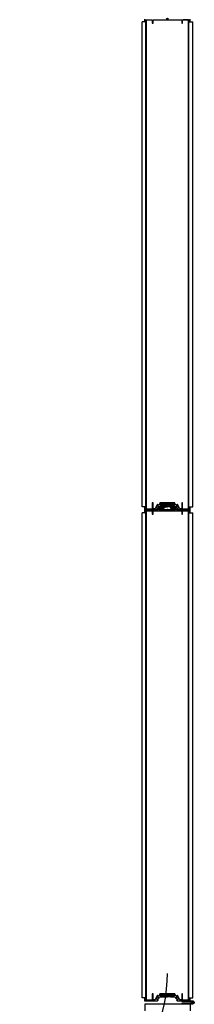
# Model space of a CAD drawing. Units: millimetres. Extents: x 69855 to 358653, y 30721 to 235804.
# Drawn here: x 227442 to 227856, y 136082 to 138412 of the extents above; entities that cross this region are included whole.
import ezdxf

# ---------------------------------------------------------------- set-up
doc = ezdxf.new("R2010")
doc.units = ezdxf.units.MM
doc.header["$LTSCALE"] = 100
doc.layers.add('base', color=8, linetype='Continuous')

msp = doc.modelspace()

# ---------------------------------------------------------------- linework, layer by layer
at = {"layer": 'base'}
for p, q in [((227732.4, 137258.7), (227732.4, 138406.7)), ((227741.4, 138406.7), (227732.4, 138406.7)), ((227741.4, 137255.7), (227741.4, 138409.7)), ((227741.4, 138409.7), (227742.4, 138409.7)), ((227742.4, 137253.7), (227742.4, 138411.7)), ((227742.4, 138411.7), (227754.9, 138411.7)), ((227742.4, 138409.7), (227742.4, 137255.7)), ((227842.4, 138411.7), (227829.9, 138411.7)), ((227842.4, 137253.7), (227842.4, 138411.7)), ((227842.4, 138410.7), (227842.4, 137255.7)), ((227843.4, 138410.7), (227842.4, 138410.7)), ((227843.4, 137255.7), (227843.4, 138410.7)), ((227843.4, 138406.7), (227852.4, 138406.7)), ((227852.4, 137258.7), (227852.4, 138406.7)), ((227741.4, 137258.7), (227732.4, 137258.7)), ((227738.4, 137257.2), (227738.4, 137252.2)), ((227739.9, 137253.7), (227739.9, 137258.7)), ((227756.4, 137253.7), (227739.9, 137253.7)), ((227742.4, 137255.7), (227741.4, 137255.7)), ((227754.9, 137253.7), (227742.4, 137253.7)), ((227758.4, 137268.7), (227756.4, 137268.7)), ((227756.4, 137268.7), (227756.4, 137253.7)), ((227758.4, 137255.2), (227758.4, 137268.7)), ((227762.8, 137254.2), (227759.4, 137254.2)), ((227767.9, 137263.8), (227763.7, 137254.8)), ((227766.3, 137255.7), (227769.3, 137262)), ((227768.6, 137254.6), (227766.3, 137255.7)), ((227769.2, 137256), (227768.6, 137254.6)), ((227772.4, 137262.8), (227769.2, 137264.2)), ((227771, 137255.1), (227769.2, 137256)), ((227769.3, 137262), (227771.5, 137260.9)), ((227769.9, 137252.8), (227771, 137255.1)), ((227771.5, 137260.9), (227770.5, 137258.7)), ((227770.5, 137258.7), (227772.3, 137257.8)), ((227772.3, 137257.8), (227774.1, 137261.7)), ((227774.9, 137268.1), (227772.4, 137262.8)), ((227774.1, 137261.7), (227784.7, 137261.7)), ((227775.3, 137264.4), (227776.3, 137266.4)), ((227792.4, 137268.7), (227775.8, 137268.7)), ((227784.7, 137263.7), (227775.8, 137263.7)), ((227775.9, 137261.2), (227775.8, 137261)), ((227776.1, 137261.2), (227775.9, 137261.2)), ((227776.7, 137266.7), (227791.9, 137266.7)), ((227781.9, 137264.2), (227781.9, 137265.2)), ((227781.9, 137259.2), (227781.9, 137258.2)), ((227782.4, 137265.7), (227783.4, 137265.7)), ((227782.4, 137263.7), (227784.9, 137263.7)), ((227782.4, 137259.7), (227784.9, 137259.7)), ((227782.4, 137257.7), (227783.4, 137257.7)), ((227783.4, 137265.2), (227783.4, 137265.7)), ((227783.4, 137265.2), (227786.9, 137265.2)), ((227783.4, 137258.2), (227786.9, 137258.2)), ((227783.4, 137258.2), (227783.4, 137257.7)), ((227784.7, 137261.7), (227784.7, 137263.7)), ((227784.9, 137263.7), (227784.9, 137261.7)), ((227784.9, 137261.7), (227792.4, 137261.7)), ((227784.9, 137259.7), (227784.9, 137261.7)), ((227784.9, 137261.7), (227792.4, 137261.7)), ((227786.9, 137264.2), (227786.9, 137265.2)), ((227786.9, 137264.2), (227792.4, 137264.2)), ((227786.9, 137259.2), (227792.4, 137259.2)), ((227786.9, 137259.2), (227786.9, 137258.2)), ((227809.1, 137268.7), (227792.4, 137268.7)), ((227797.9, 137264.2), (227792.4, 137264.2)), ((227799.9, 137261.7), (227792.4, 137261.7)), ((227799.9, 137261.7), (227792.4, 137261.7)), ((227797.9, 137259.2), (227792.4, 137259.2)), ((227792.9, 137266.7), (227808.1, 137266.7)), ((227801.4, 137265.2), (227797.9, 137265.2)), ((227797.9, 137264.2), (227797.9, 137265.2)), ((227797.9, 137259.2), (227797.9, 137258.2)), ((227801.4, 137258.2), (227797.9, 137258.2)), ((227802.4, 137263.7), (227799.9, 137263.7)), ((227799.9, 137263.7), (227799.9, 137261.7)), ((227799.9, 137259.7), (227799.9, 137261.7)), ((227802.4, 137259.7), (227799.9, 137259.7)), ((227809, 137263.7), (227800.1, 137263.7)), ((227800.1, 137263.7), (227800.1, 137261.7)), ((227800.1, 137261.7), (227810.7, 137261.7)), ((227802.4, 137265.7), (227801.4, 137265.7)), ((227801.4, 137265.2), (227801.4, 137265.7)), ((227801.4, 137258.2), (227801.4, 137257.7)), ((227802.4, 137257.7), (227801.4, 137257.7)), ((227802.9, 137265.2), (227802.9, 137264.2)), ((227802.9, 137258.2), (227802.9, 137259.2)), ((227808.6, 137266.4), (227809.5, 137264.4)), ((227808.7, 137261.2), (227808.9, 137261.2)), ((227808.9, 137261.2), (227809.1, 137261)), ((227812.5, 137262.8), (227810, 137268.1)), ((227810.7, 137261.7), (227812.5, 137257.8)), ((227815.6, 137264.2), (227812.5, 137262.8)), ((227812.5, 137257.8), (227814.4, 137258.7)), ((227813.3, 137260.9), (227815.6, 137262)), ((227814.4, 137258.7), (227813.3, 137260.9)), ((227815.6, 137256), (227813.8, 137255.1)), ((227813.8, 137255.1), (227814.9, 137252.8)), ((227815.6, 137262), (227818.5, 137255.7)), ((227816.3, 137254.6), (227815.6, 137256)), ((227818.5, 137255.7), (227816.3, 137254.6)), ((227821.1, 137254.8), (227817, 137263.8)), ((227825.4, 137254.2), (227822.1, 137254.2)), ((227828.4, 137268.7), (227826.4, 137268.7)), ((227826.4, 137268.7), (227826.4, 137255.2)), ((227828.4, 137253.7), (227828.4, 137268.7)), ((227844.9, 137253.7), (227828.4, 137253.7)), ((227829.9, 137253.7), (227842.4, 137253.7)), ((227842.4, 137255.7), (227843.4, 137255.7)), ((227842.4, 137255.7), (227843.4, 137255.7)), ((227843.4, 137258.7), (227852.4, 137258.7)), ((227844.9, 137258.7), (227844.9, 137253.7)), ((227846.4, 137252.2), (227846.4, 137257.2)), ((227732.4, 136096.7), (227732.4, 137244.7)), ((227741.4, 137244.7), (227732.4, 137244.7)), ((227738.9, 137251.7), (227739.9, 137251.7)), ((227739.9, 137251.7), (227758.6, 137251.7)), ((227741.4, 136093.7), (227741.4, 137247.7)), ((227741.4, 137247.7), (227742.4, 137247.7)), ((227742.4, 136091.7), (227742.4, 137249.7)), ((227742.4, 137249.7), (227754.9, 137249.7)), ((227742.4, 137247.7), (227742.4, 136093.7)), ((227758.6, 137251.7), (227759.1, 137252.2)), ((227759.1, 137252.2), (227769, 137252.2)), ((227770.4, 137251.7), (227770.2, 137251.7)), ((227770.5, 137251.9), (227770.4, 137251.7)), ((227814.3, 137251.9), (227814.4, 137251.7)), ((227814.4, 137251.7), (227814.7, 137251.7)), ((227815.8, 137252.2), (227825.7, 137252.2)), ((227825.7, 137252.2), (227826.2, 137251.7)), ((227826.2, 137251.7), (227844.9, 137251.7)), ((227842.4, 137249.7), (227829.9, 137249.7)), ((227842.4, 136091.7), (227842.4, 137249.7)), ((227842.4, 137248.7), (227842.4, 136093.7)), ((227843.4, 137248.7), (227842.4, 137248.7)), ((227843.4, 136093.7), (227843.4, 137248.7)), ((227843.4, 137244.7), (227852.4, 137244.7)), ((227844.9, 137251.7), (227845.9, 137251.7)), ((227852.4, 136096.7), (227852.4, 137244.7)), ((227741.4, 136096.7), (227732.4, 136096.7)), ((227738.4, 136095.2), (227738.4, 136090.2)), ((227738.9, 136089.7), (227739.9, 136089.7)), ((227739.9, 136091.7), (227739.9, 136096.7)), ((227756.4, 136091.7), (227739.9, 136091.7)), ((227739.9, 136089.7), (227758.6, 136089.7)), ((227742.4, 136093.7), (227741.4, 136093.7)), ((227754.9, 136091.7), (227742.4, 136091.7)), ((227758.4, 136106.7), (227756.4, 136106.7)), ((227756.4, 136106.7), (227756.4, 136091.7)), ((227758.4, 136093.2), (227758.4, 136106.7)), ((227758.6, 136089.7), (227759.1, 136090.2)), ((227759.1, 136090.2), (227769, 136090.2)), ((227762.8, 136092.2), (227759.4, 136092.2)), ((227767.9, 136101.8), (227763.7, 136092.8)), ((227766.3, 136093.7), (227769.3, 136100)), ((227768.6, 136092.6), (227766.3, 136093.7)), ((227769.2, 136094), (227768.6, 136092.6)), ((227772.4, 136100.8), (227769.2, 136102.2)), ((227771, 136093.1), (227769.2, 136094)), ((227769.3, 136100), (227771.5, 136098.9)), ((227769.9, 136090.8), (227771, 136093.1)), ((227771.5, 136098.9), (227770.5, 136096.7)), ((227770.5, 136096.7), (227772.3, 136095.8)), ((227772.3, 136095.8), (227774.1, 136099.7)), ((227774.9, 136106.1), (227772.4, 136100.8)), ((227774.1, 136099.7), (227784.7, 136099.7)), ((227775.3, 136102.4), (227776.3, 136104.4)), ((227792.4, 136106.7), (227775.8, 136106.7)), ((227784.7, 136101.7), (227775.8, 136101.7)), ((227776.7, 136104.7), (227791.9, 136104.7)), ((227781.9, 136102.2), (227781.9, 136103.2)), ((227782.4, 136103.7), (227783.4, 136103.7)), ((227782.4, 136101.7), (227784.9, 136101.7)), ((227783.4, 136103.2), (227783.4, 136103.7)), ((227783.4, 136103.2), (227786.9, 136103.2)), ((227784.7, 136099.7), (227784.7, 136101.7)), ((227784.9, 136101.7), (227784.9, 136099.7)), ((227784.9, 136099.7), (227792.4, 136099.7)), ((227786.9, 136102.2), (227786.9, 136103.2)), ((227786.9, 136102.2), (227792.4, 136102.2)), ((227809.1, 136106.7), (227792.4, 136106.7)), ((227797.9, 136102.2), (227792.4, 136102.2)), ((227799.9, 136099.7), (227792.4, 136099.7)), ((227792.9, 136104.7), (227808.1, 136104.7)), ((227801.4, 136103.2), (227797.9, 136103.2)), ((227797.9, 136102.2), (227797.9, 136103.2)), ((227802.4, 136101.7), (227799.9, 136101.7)), ((227799.9, 136101.7), (227799.9, 136099.7)), ((227809, 136101.7), (227800.1, 136101.7)), ((227800.1, 136101.7), (227800.1, 136099.7)), ((227800.1, 136099.7), (227810.7, 136099.7)), ((227802.4, 136103.7), (227801.4, 136103.7)), ((227801.4, 136103.2), (227801.4, 136103.7)), ((227802.9, 136103.2), (227802.9, 136102.2)), ((227808.6, 136104.4), (227809.5, 136102.4)), ((227812.5, 136100.8), (227810, 136106.1)), ((227810.7, 136099.7), (227812.5, 136095.8)), ((227815.6, 136102.2), (227812.5, 136100.8)), ((227812.5, 136095.8), (227814.4, 136096.7)), ((227813.3, 136098.9), (227815.6, 136100)), ((227814.4, 136096.7), (227813.3, 136098.9)), ((227815.6, 136094), (227813.8, 136093.1)), ((227813.8, 136093.1), (227814.9, 136090.8)), ((227815.6, 136100), (227818.5, 136093.7)), ((227816.3, 136092.6), (227815.6, 136094)), ((227815.8, 136090.2), (227825.7, 136090.2)), ((227818.5, 136093.7), (227816.3, 136092.6)), ((227821.1, 136092.8), (227817, 136101.8)), ((227825.4, 136092.2), (227822.1, 136092.2)), ((227825.7, 136090.2), (227826.2, 136089.7)), ((227826.2, 136089.7), (227844.9, 136089.7)), ((227828.4, 136106.7), (227826.4, 136106.7)), ((227826.4, 136106.7), (227826.4, 136093.2)), ((227826.5, 136089.7), (227852.5, 136089.7)), ((227826.5, 136088.2), (227826.5, 136089.7)), ((227826.5, 136088.2), (227849.7, 136088.2)), ((227828.4, 136091.7), (227828.4, 136106.7)), ((227844.9, 136091.7), (227828.4, 136091.7)), ((227829.9, 136091.7), (227842.4, 136091.7)), ((227836, 136089), (227835.2, 136088.2)), ((227836, 136089.7), (227836, 136089)), ((227836, 136089), (227841, 136089)), ((227838.5, 136089.7), (227838.5, 136088.2)), ((227838.5, 136089.7), (227838.5, 136088.2)), ((227838.5, 136089.7), (227838.5, 136088.2)), ((227838.5, 136089.7), (227838.5, 136088.2)), ((227841, 136089.7), (227841, 136089)), ((227841, 136089), (227841.8, 136088.2)), ((227842.4, 136093.7), (227843.4, 136093.7)), ((227842.4, 136093.7), (227843.4, 136093.7)), ((227843.4, 136096.7), (227852.4, 136096.7)), ((227844.9, 136096.7), (227844.9, 136091.7)), ((227844.9, 136089.7), (227845.9, 136089.7)), ((227846.4, 136090.2), (227846.4, 136095.2)), ((227852.5, 136090.3), (227852.5, 136082.3)), ((227739.5, 136066), (227739.5, 136083)), ((227739.5, 136083), (227846, 136083)), ((227826.5, 136084.5), (227849.7, 136084.5)), ((227826.5, 136084.5), (227826.5, 136083)), ((227826.5, 136083), (227852.5, 136083)), ((227831, 136083), (227831, 136084.5)), ((227838.5, 136084.5), (227838.5, 136083)), ((227846, 136083), (227846, 136084.5)), ((227846, 136083), (227846, 136066)), ((227848.5, 136086.3), (227856.2, 136086.3))]:
    msp.add_line(p, q, dxfattribs=at)
msp.add_lwpolyline([(227738.4, 138413.2), (227738.4, 138408.2, 0.414214), (227739.9, 138406.7), (227739.9, 138411.7), (227756.4, 138411.7), (227756.4, 138403.7), (227758.4, 138403.7), (227758.4, 138410.7, -0.414251), (227759.4, 138411.7), (227792.4, 138411.7), (227825.4, 138411.7, -0.414251), (227826.4, 138410.7), (227826.4, 138403.7), (227828.4, 138403.7), (227828.4, 138411.7), (227844.9, 138411.7), (227844.9, 138406.7, 0.414214), (227846.4, 138408.2), (227846.4, 138413.2, 0.414214)], format="xyb", dxfattribs=at)
msp.add_lwpolyline([(227846.4, 137251.2, 0.414214), (227845.9, 137251.7), (227844.9, 137251.7), (227815, 137251.7, -0.267949), (227814.1, 137252.2), (227809.4, 137260.4, 0.267949), (227808.1, 137261.2), (227800.1, 137261.2), (227800.1, 137259.7), (227807.2, 137259.7, -0.267949), (227807.6, 137259.4), (227808.5, 137257.9, -0.57735), (227808.1, 137257.2), (227800, 137257.2), (227800, 137255.7), (227809.5, 137255.7, -0.267949), (227809.9, 137255.4), (227811.7, 137252.4, -0.57735), (227811.2, 137251.7), (227792.9, 137251.7, -0.414246), (227792.4, 137251.2, -0.414181), (227791.9, 137251.7), (227773.6, 137251.7, -0.57735), (227773.2, 137252.4), (227774.9, 137255.4, -0.267949), (227775.3, 137255.7), (227784.8, 137255.7), (227784.8, 137257.2), (227776.8, 137257.2, -0.57735), (227776.3, 137257.9), (227777.2, 137259.4, -0.267949), (227777.6, 137259.7), (227784.7, 137259.7), (227784.7, 137261.2), (227776.8, 137261.2, 0.267949), (227775.5, 137260.4), (227770.7, 137252.2, -0.267949), (227769.8, 137251.7), (227739.9, 137251.7), (227738.9, 137251.7, 0.414214), (227738.4, 137251.2), (227738.4, 137246.2, 0.414214), (227739.9, 137244.7), (227739.9, 137249.7), (227756.4, 137249.7), (227756.4, 137241.7), (227758.4, 137241.7), (227758.4, 137248.7, -0.414251), (227759.4, 137249.7), (227792.4, 137249.7), (227825.4, 137249.7, -0.414251), (227826.4, 137248.7), (227826.4, 137241.7), (227828.4, 137241.7), (227828.4, 137249.7), (227844.9, 137249.7), (227844.9, 137244.7, 0.414214), (227846.4, 137246.2)], format="xyb", close=True, dxfattribs=at)
for centre, radius in [((227792.4, 138413.7), 2), ((227792.4, 137251.7), 2), ((227792.4, 137251.7), 1.5), ((227852.5, 136086.3), 3.35), ((227852.5, 136086.3), 1.85)]:
    msp.add_circle(centre, radius, dxfattribs=at)
for centre, radius, start, end in [((227739.9, 137257.2), 1.5, 90, 180), ((227759.4, 137255.2), 1, 180, 270), ((227762.8, 137255.2), 1, 270, 335), ((227768.8, 137263.3), 1, 65, 155), ((227775.8, 137267.7), 1, 90, 155), ((227775.8, 137264.2), 0.5, 155, 270), ((227776.7, 137266.2), 0.5, 90, 155), ((227782.4, 137265.2), 0.5, 90, 180), ((227782.4, 137264.2), 0.5, 180, 270), ((227782.4, 137259.2), 0.5, 90, 180), ((227782.4, 137258.2), 0.5, 180, 270), ((227792.4, 137266.7), 0.5, 90, 180), ((227792.4, 137266.7), 0.5, 0, 90), ((227802.4, 137265.2), 0.5, 0, 90), ((227802.4, 137264.2), 0.5, 270, 0), ((227802.4, 137259.2), 0.5, 0, 90), ((227802.4, 137258.2), 0.5, 270, 0), ((227808.1, 137266.2), 0.5, 25, 90), ((227809, 137264.2), 0.5, 270, 25), ((227809.1, 137267.7), 1, 25, 90), ((227816.1, 137263.3), 1, 25, 115), ((227822.1, 137255.2), 1, 205, 270), ((227825.4, 137255.2), 1, 270, 0), ((227844.9, 137257.2), 1.5, 360, 90), ((227738.9, 137252.2), 0.5, 180, 270), ((227769, 137253.2), 1, 270, 335), ((227815.8, 137253.2), 1, 205, 270), ((227845.9, 137252.2), 0.5, 270, 360), ((227442.4, 136154.2), 350, 270, 0), ((227739.9, 136095.2), 1.5, 90, 180), ((227738.9, 136090.2), 0.5, 180, 270), ((227759.4, 136093.2), 1, 180, 270), ((227762.8, 136093.2), 1, 270, 335), ((227768.8, 136101.3), 1, 65, 155), ((227769, 136091.2), 1, 270, 335), ((227775.8, 136105.7), 1, 90, 155), ((227775.8, 136102.2), 0.5, 155, 270), ((227776.7, 136104.2), 0.5, 90, 155), ((227782.4, 136103.2), 0.5, 90, 180), ((227782.4, 136102.2), 0.5, 180, 270), ((227792.4, 136104.7), 0.5, 90, 180), ((227792.4, 136104.7), 0.5, 0, 90), ((227802.4, 136103.2), 0.5, 0, 90), ((227802.4, 136102.2), 0.5, 270, 0), ((227808.1, 136104.2), 0.5, 25, 90), ((227809, 136102.2), 0.5, 270, 25), ((227809.1, 136105.7), 1, 25, 90), ((227815.8, 136091.2), 1, 205, 270), ((227816.1, 136101.3), 1, 25, 115), ((227822.1, 136093.2), 1, 205, 270), ((227825.4, 136093.2), 1, 270, 0), ((227844.9, 136095.2), 1.5, 360, 90), ((227845.9, 136090.2), 0.5, 270, 360)]:
    msp.add_arc(centre, radius, start, end, dxfattribs=at)

doc.saveas('drawing.dxf')
